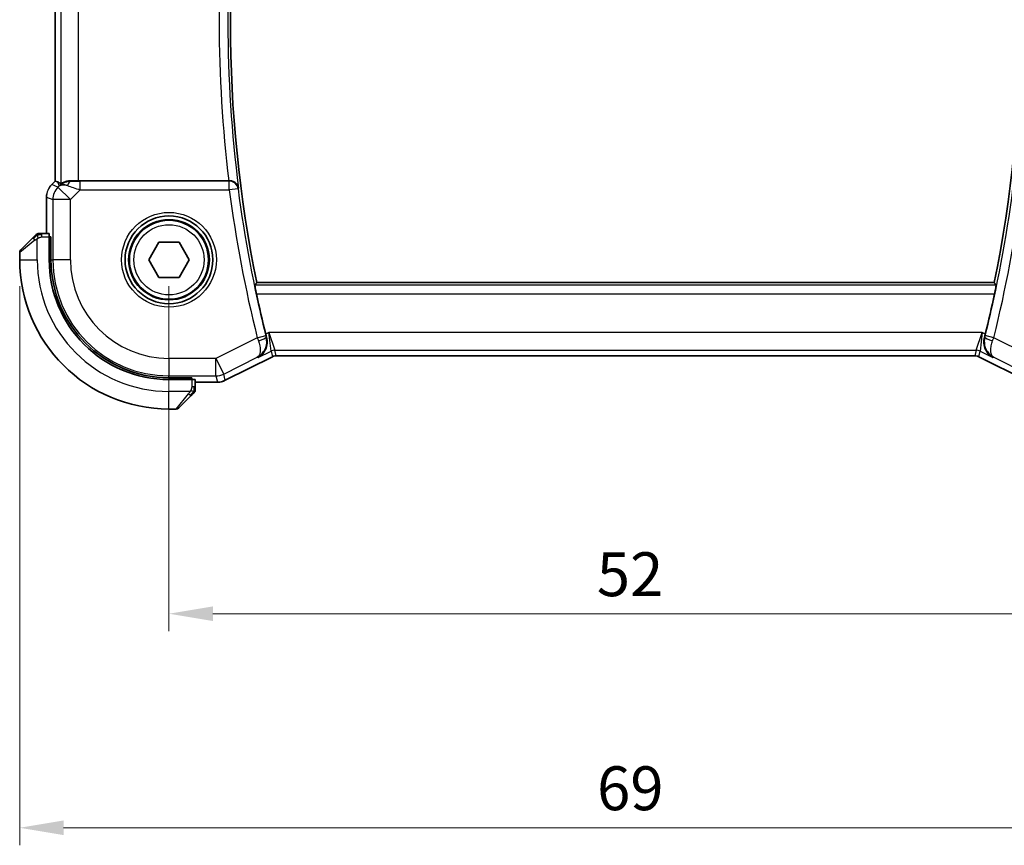
# Model space of a CAD drawing. Units: millimetres. Extents: x 14 to 2205, y 8 to 430.
# Drawn here: x 636 to 692, y 121 to 168 of the extents above; entities that cross this region are included whole.
import ezdxf

# ---------------------------------------------------------------- set-up
doc = ezdxf.new("R2010")
doc.units = ezdxf.units.MM
doc.layers.get('Defpoints').update_dxf_attribs({"lineweight": 25})
for name, color, linetype, lineweight in [('Dimension (ISO)', 7, 'Continuous', 18), ('Visible (ISO)', 7, 'Continuous', 35), ('Visible Narrow (ISO)', 7, 'Continuous', 25)]:
    doc.layers.add(name, color=color, linetype=linetype, lineweight=lineweight)
doc.styles.add('Note Text (TK)', font='txt')
doc.dimstyles.new('Default - Method 1b (TK)', dxfattribs={"dimtxt": 2.5, "dimasz": 2.5, "dimexe": 1, "dimexo": 1.5, "dimgap": 1, "dimtad": 1, "dimtoh": 1, "dimrnd": 1e-08, "dimdsep": 46, "dimtxsty": 'Note Text (TK)', "dimcen": 0.09, "dimdle": 5, "dimclrd": 100, "dimclre": 100, "dimclrt": 7, "dimadec": 1, "dimazin": 1, "dimtfac": 1, "dimtmove": 0, "dimatfit": 3, "dimfxl": 1, "dimtolj": 1, "dimlwd": -1, "dimlwe": -1, "dimarcsym": 0})

# ---------------------------------------------------------------- blocks, each defined once
blk = doc.blocks.new('*D19')
at = {"layer": 'Defpoints', "color": 0}
for p in [(644.423, 154.561), (696.423, 154.561), (696.423, 134.401)]:
    blk.add_point(p, dxfattribs=at)
at = {"layer": 'Dimension (ISO)', "color": 100}
for p, q in [((644.423, 153.061), (644.423, 133.401)), ((696.423, 153.061), (696.423, 133.401)), ((646.923, 134.401), (693.923, 134.401))]:
    blk.add_line(p, q, dxfattribs=at)
for points in [[(646.923, 134.817), (646.923, 133.984), (644.423, 134.401)], [(693.923, 134.817), (693.923, 133.984), (696.423, 134.401)]]:
    blk.add_solid(points, dxfattribs=at)
at = {"layer": 'Dimension (ISO)', "color": 7, "insert": (668.79, 136.651), "char_height": 2.5, "attachment_point": 4, "style": 'Note Text (TK)'}
blk.add_mtext('\\A1;52', dxfattribs=at)
blk = doc.blocks.new('*D20')
at = {"layer": 'Defpoints', "color": 0}
for p in [(635.923, 154.561), (704.923, 154.561), (704.923, 122.209)]:
    blk.add_point(p, dxfattribs=at)
at = {"layer": 'Dimension (ISO)', "color": 100}
for p, q in [((635.923, 153.061), (635.923, 121.209)), ((704.923, 153.061), (704.923, 121.209)), ((638.423, 122.209), (702.423, 122.209))]:
    blk.add_line(p, q, dxfattribs=at)
for points in [[(638.423, 122.626), (638.423, 121.792), (635.923, 122.209)], [(702.423, 122.626), (702.423, 121.792), (704.923, 122.209)]]:
    blk.add_solid(points, dxfattribs=at)
at = {"layer": 'Dimension (ISO)', "color": 7, "insert": (668.804, 124.459), "char_height": 2.5, "attachment_point": 4, "style": 'Note Text (TK)'}
blk.add_mtext('\\A1;69', dxfattribs=at)

msp = doc.modelspace()

# ---------------------------------------------------------------- linework, layer by layer
at = {"layer": 'Visible (ISO)'}
for p, q in [((637.9518, 159.0495), (637.9518, 177.073)), ((637.7447, 158.8423), (637.9518, 159.0495)), ((637.7447, 158.8423), (637.7447, 158.8423)), ((637.9518, 159.0495), (637.9523, 159.0493)), ((638.0795, 158.9966), (637.9523, 159.0493)), ((647.8321, 159.0612), (639.2732, 159.0612)), ((637.4518, 156.0612), (637.4518, 158.1353)), ((637.5964, 156.0612), (637.1778, 156.0612)), ((635.982, 155.1198), (636.6757, 155.8135)), ((637.6034, 155.8612), (637.7028, 155.8612)), ((637.6034, 155.8612), (637.6034, 154.5612)), ((637.7028, 155.7612), (637.6034, 155.7612)), ((637.7028, 155.8612), (637.7028, 154.5612)), ((643.2687, 154.5612), (643.8461, 155.5612)), ((643.8461, 155.5612), (645.0008, 155.5612)), ((645.0008, 155.5612), (645.5781, 154.5612)), ((635.9234, 154.9784), (635.9234, 154.5612)), ((643.8461, 153.5612), (643.2687, 154.5612)), ((645.5781, 154.5612), (645.0008, 153.5612)), ((645.0008, 153.5612), (643.8461, 153.5612)), ((691.4169, 153.2612), (649.4299, 153.2612)), ((650.3113, 149.037), (647.6278, 147.6952)), ((650.3113, 149.037), (650.3113, 149.037)), ((650.5345, 149.0897), (650.5345, 149.0897)), ((690.3123, 149.0897), (650.5345, 149.0897)), ((690.3123, 149.0897), (690.3123, 149.0897)), ((690.5355, 149.037), (690.5355, 149.037)), ((693.219, 147.6952), (690.5355, 149.037)), ((644.4234, 147.8406), (645.7234, 147.8406)), ((644.4234, 147.7412), (645.7234, 147.7412)), ((645.6234, 147.7412), (645.6234, 147.8406)), ((645.7234, 147.8406), (645.7234, 147.7412)), ((645.9234, 147.3156), (645.9234, 147.7342)), ((647.1807, 147.5897), (645.9234, 147.5897)), ((647.1807, 147.5897), (647.1807, 147.5897)), ((647.6278, 147.6952), (647.6278, 147.6952)), ((645.6757, 146.8135), (644.982, 146.1198)), ((644.4234, 146.0612), (644.8406, 146.0612))]:
    msp.add_line(p, q, dxfattribs=at)
for radius in [2.5, 2.25]:
    msp.add_circle((644.4234, 154.5612), radius, dxfattribs=at)
for centre, radius, start, end in [((721.3734, 168.0612), 73.45, 168.375451, 191.624549), ((619.4734, 168.0612), 73.45, 348.375451, 11.624549), ((637.0062, 155.8612), 0.2, 112.5, 135), ((637.0062, 155.8612), 0.2, 90, 112.5), ((636.1234, 154.9784), 0.2, 135, 180), ((644.4234, 154.5612), 8.5, 180, 270), ((644.4234, 154.5612), 6.82, 180, 270), ((644.4234, 154.5612), 6.7206, 180, 270), ((721.3734, 168.0612), 73.6071, 192.10841, 193.942235), ((619.4734, 168.0612), 73.6071, 346.057765, 347.89159), ((645.7234, 147.1441), 0.2, 315, 337.42191), ((645.7234, 147.1441), 0.2, 337.5, 0), ((644.8406, 146.2612), 0.2, 270, 315)]:
    msp.add_arc(centre, radius, start, end, dxfattribs=at)
for centre, major_axis, ratio, start_param, end_param in [((639.2867, 157.0815), (-1.627, 1.9307), 0.2679815, 5.6553819, 5.8056809), ((638.8811, 158.0606), (-0.9887, 0.1833), 0.9812058, 4.8873532, 5.6722467), ((638.8811, 158.0606), (0.7231, -0.691), 0.4923318, 2.3106146, 3.0955082), ((639.2732, 159.0962), (-1, 0), 0.0349208, 1.1660506, 1.5707963), ((647.8301, 159.0786), (0.5029, -0.0001), 0.0345687, 4.7163827, 4.8078891), ((637.5964, 155.8612), (0, 0.2), 0.0349208, 4.712389, 6.2831853), ((649.9844, 150.3383), (0.2518, -1.0144), 0.0488434, 4.7122771, 4.89231), ((690.8624, 150.3383), (0.2518, 1.0144), 0.0488443, 4.5324679, 4.7125009), ((645.7234, 147.7342), (-0.2, 0), 0.0349208, 3.1415927, 4.712389)]:
    msp.add_ellipse(centre, major_axis=major_axis, ratio=ratio, start_param=start_param, end_param=end_param, dxfattribs=at)
for points, knots in [([(637.6239, 158.6951), (637.6303, 158.7046), (637.6368, 158.714), (637.674, 158.7655), (637.7079, 158.8055), (637.7447, 158.8423)], [0.05916435, 0.05916435, 0.05916435, 0.05916435, 0.062597364, 0.062597364, 0.078216972, 0.078216972, 0.078216972, 0.078216972]), ([(638.8794, 159.0641), (638.8644, 159.0643), (638.8497, 159.0642), (638.755, 159.0617), (638.6746, 159.0498), (638.5339, 159.0148), (638.4735, 158.9922), (638.3815, 158.9524), (638.3417, 158.9316), (638.2903, 158.9049), (638.2768, 158.8986), (638.2738, 158.9001)], [0.15248169, 0.15248169, 0.15248169, 0.15248169, 0.15727323, 0.15727323, 0.18407588, 0.18407588, 0.21087853, 0.21087853, 0.23721086, 0.23721086, 0.26150937, 0.26150937, 0.26150937, 0.26150937]), ([(648.3884, 158.6423), (648.3882, 158.6431), (648.3881, 158.6439), (648.3794, 158.6947), (648.3622, 158.7444), (648.3119, 158.8375), (648.2787, 158.8819), (648.183, 158.9716), (648.1247, 159.0036), (648.0435, 159.0356), (648.0119, 159.0451), (647.9462, 159.058), (647.9124, 159.0614), (647.878, 159.0613)], [-0.00035362, -0.00035362, -0.00035362, -0.00035362, 0, 0, 0.02210966, 0.02210966, 0.04380555, 0.04380555, 0.07194731, 0.07194731, 0.08811119, 0.08811119, 0.10401018, 0.10401018, 0.10401018, 0.10401018]), ([(636.8117, 155.9496), (636.8038, 155.9416), (636.7951, 155.9329), (636.7858, 155.9236), (636.7767, 155.9145), (636.767, 155.9048), (636.7568, 155.8947), (636.7473, 155.8851), (636.7377, 155.8755), (636.7283, 155.8662), (636.7188, 155.8567), (636.7096, 155.8474), (636.7008, 155.8386), (636.692, 155.8298), (636.6836, 155.8214), (636.6757, 155.8135)], [0.5, 0.5, 0.5, 0.5, 0.60524772, 0.60524772, 0.60524772, 0.707891, 0.707891, 0.707891, 0.80414857, 0.80414857, 0.80414857, 0.90207429, 0.90207429, 0.90207429, 1, 1, 1, 1]), ([(636.8648, 156.0027), (636.8648, 156.0026), (636.8647, 156.0025), (636.8618, 155.9997), (636.859, 155.9968), (636.8534, 155.9913), (636.8451, 155.9829), (636.8362, 155.974), (636.8243, 155.9621), (636.8117, 155.9496)], [0, 0, 0, 0, 0.16464555, 0.16464555, 0.16464555, 0.3268563, 0.3268563, 0.3268563, 0.5, 0.5, 0.5, 0.5]), ([(637.0515, 156.0612), (637.04, 156.0612), (637.0301, 156.0612), (637.0229, 156.0612), (637.0158, 156.0612), (637.0112, 156.0612), (637.0088, 156.0612), (637.0085, 156.0612), (637.0082, 156.0612), (637.008, 156.0612), (637.0063, 156.0612), (637.0063, 156.0612), (637.0062, 156.0612)], [0.5, 0.5, 0.5, 0.5, 0.6699894, 0.6699894, 0.6699894, 0.83656608, 0.83656608, 0.83656608, 0.85622576, 0.85622576, 0.85622576, 1, 1, 1, 1]), ([(637.1778, 156.0612), (637.1698, 156.0612), (637.1615, 156.0612), (637.1529, 156.0612), (637.1444, 156.0612), (637.1355, 156.0612), (637.1264, 156.0612), (637.1174, 156.0612), (637.1082, 156.0612), (637.0994, 156.0612), (637.0905, 156.0612), (637.0819, 156.0612), (637.074, 156.0612), (637.0657, 156.0612), (637.0582, 156.0612), (637.0515, 156.0612)], [0, 0, 0, 0, 0.10026775, 0.10026775, 0.10026775, 0.19847065, 0.19847065, 0.19847065, 0.29651622, 0.29651622, 0.29651622, 0.39628078, 0.39628078, 0.39628078, 0.5, 0.5, 0.5, 0.5]), ([(649.4038, 152.6212), (649.3907, 152.6825), (649.3772, 152.748), (649.353, 152.8704), (649.3424, 152.9272), (649.3268, 153.0168), (649.3207, 153.0557), (649.3145, 153.1058), (649.314, 153.1189), (649.3157, 153.1209)], [-0.0756796, -0.0756796, -0.0756796, -0.0756796, -0.056919775, -0.056919775, -0.037785769, -0.037785769, -0.018892884, -0.018892884, -0.001385112, -0.001385112, -0.001385112, -0.001385112]), ([(691.5311, 153.1209), (691.5328, 153.1189), (691.5323, 153.1058), (691.5261, 153.0557), (691.52, 153.0168), (691.5044, 152.9272), (691.4938, 152.8704), (691.4696, 152.748), (691.4561, 152.6825), (691.443, 152.6212)], [-0.303500766, -0.303500766, -0.303500766, -0.303500766, -0.285992994, -0.285992994, -0.267100109, -0.267100109, -0.247966103, -0.247966103, -0.229206278, -0.229206278, -0.229206278, -0.229206278]), ([(649.4969, 148.9898), (649.4978, 148.9903), (649.4987, 148.9908), (649.584, 149.0377), (649.6628, 149.0985), (649.8016, 149.2443), (649.863, 149.3304), (649.9749, 149.561), (650.0037, 149.6953), (650.0145, 149.8692), (650.0141, 149.9233), (650.0043, 150.0333), (649.995, 150.0891), (649.9807, 150.1446)], [-0.00045708, -0.00045708, -0.00045708, -0.00045708, 0, 0, 0.04182535, 0.04182535, 0.0834644, 0.0834644, 0.14017978, 0.14017978, 0.16467729, 0.16467729, 0.18914516, 0.18914516, 0.18914516, 0.18914516]), ([(691.3499, 148.9898), (691.349, 148.9903), (691.3481, 148.9908), (691.2629, 149.0377), (691.1841, 149.0985), (691.0453, 149.2441), (690.984, 149.3302), (690.872, 149.5608), (690.8432, 149.695), (690.8323, 149.8689), (690.8327, 149.9231), (690.8425, 150.0332), (690.8518, 150.089), (690.8661, 150.1446)], [-0.13550558, -0.13550558, -0.13550558, -0.13550558, -0.13517906, -0.13517906, -0.10531562, -0.10531562, -0.07558511, -0.07558511, -0.03504512, -0.03504512, -0.01751199, -0.01751199, 0, 0, 0, 0]), ([(650.5345, 149.0897), (650.4814, 149.0897), (650.4277, 149.0809), (650.3547, 149.0567), (650.3326, 149.0476), (650.3113, 149.037)], [0, 0, 0, 0, 0.015932344, 0.015932344, 0.02307092, 0.02307092, 0.02307092, 0.02307092]), ([(690.5355, 149.037), (690.488, 149.0607), (690.436, 149.0769), (690.3599, 149.0879), (690.3361, 149.0897), (690.3123, 149.0897)], [0, 0, 0, 0, 0.015932344, 0.015932344, 0.02307092, 0.02307092, 0.02307092, 0.02307092]), ([(647.6278, 147.6952), (647.5327, 147.6477), (647.4286, 147.6152), (647.2762, 147.5932), (647.2284, 147.5897), (647.1807, 147.5897)], [0, 0, 0, 0, 0.031897594, 0.031897594, 0.04620725, 0.04620725, 0.04620725, 0.04620725]), ([(645.6757, 146.8135), (645.6813, 146.8192), (645.687, 146.8248), (645.693, 146.8308), (645.6989, 146.8367), (645.7052, 146.843), (645.7117, 146.8495), (645.7183, 146.8561), (645.7251, 146.8629), (645.7321, 146.8699), (645.7391, 146.8769), (645.7462, 146.884), (645.7533, 146.8911), (645.7603, 146.8982), (645.7673, 146.9051), (645.774, 146.9118), (645.7808, 146.9186), (645.7872, 146.9251), (645.7934, 146.9313), (645.7997, 146.9375), (645.8056, 146.9434), (645.8113, 146.9491)], [0, 0, 0, 0, 0.071275, 0.071275, 0.071275, 0.14246065, 0.14246065, 0.14246065, 0.21364074, 0.21364074, 0.21364074, 0.28489899, 0.28489899, 0.28489899, 0.35632005, 0.35632005, 0.35632005, 0.42799051, 0.42799051, 0.42799051, 0.5, 0.5, 0.5, 0.5]), ([(645.8113, 146.9491), (645.8169, 146.9547), (645.8223, 146.9601), (645.8273, 146.9651), (645.8323, 146.9701), (645.8369, 146.9747), (645.841, 146.9788), (645.845, 146.9829), (645.8486, 146.9864), (645.8516, 146.9894), (645.8546, 146.9924), (645.857, 146.9948), (645.8588, 146.9966), (645.8605, 146.9983), (645.8617, 146.9995), (645.8626, 147.0004), (645.8637, 147.0015), (645.8643, 147.0021), (645.8646, 147.0024), (645.8648, 147.0027), (645.8648, 147.0027), (645.8648, 147.0027)], [0.5, 0.5, 0.5, 0.5, 0.57172447, 0.57172447, 0.57172447, 0.6426242, 0.6426242, 0.6426242, 0.71336021, 0.71336021, 0.71336021, 0.78457822, 0.78457822, 0.78457822, 0.85049403, 0.85049403, 0.85049403, 0.92879556, 0.92879556, 0.92879556, 1, 1, 1, 1]), ([(645.9234, 147.1889), (645.9234, 147.1947), (645.9234, 147.2011), (645.9234, 147.2078), (645.9234, 147.2144), (645.9234, 147.2215), (645.9234, 147.2287), (645.9234, 147.2359), (645.9234, 147.2433), (645.9234, 147.2507), (645.9234, 147.258), (645.9234, 147.2654), (645.9234, 147.2728), (645.9234, 147.2744), (645.9234, 147.276), (645.9234, 147.2776), (645.9234, 147.2834), (645.9234, 147.2891), (645.9234, 147.2947), (645.9234, 147.3019), (645.9234, 147.3088), (645.9234, 147.3156)], [0.5, 0.5, 0.5, 0.5, 0.58502424, 0.58502424, 0.58502424, 0.66947181, 0.66947181, 0.66947181, 0.75324782, 0.75324782, 0.75324782, 0.83626522, 0.83626522, 0.83626522, 0.85443497, 0.85443497, 0.85443497, 0.91835525, 0.91835525, 0.91835525, 1, 1, 1, 1]), ([(645.9234, 147.1441), (645.9234, 147.1441), (645.9234, 147.1441), (645.9234, 147.1443), (645.9234, 147.1445), (645.9234, 147.145), (645.9234, 147.1458), (645.9234, 147.1466), (645.9234, 147.1477), (645.9234, 147.1493), (645.9234, 147.1509), (645.9234, 147.1529), (645.9234, 147.1553), (645.9234, 147.1578), (645.9234, 147.1606), (645.9234, 147.1639), (645.9234, 147.1673), (645.9234, 147.171), (645.9234, 147.1752), (645.9234, 147.1794), (645.9234, 147.184), (645.9234, 147.1889)], [0, 0, 0, 0, 0.07187067, 0.07187067, 0.07187067, 0.14250295, 0.14250295, 0.14250295, 0.21256871, 0.21256871, 0.21256871, 0.28268769, 0.28268769, 0.28268769, 0.35348445, 0.35348445, 0.35348445, 0.42564648, 0.42564648, 0.42564648, 0.5, 0.5, 0.5, 0.5])]:
    msp.add_open_spline(points, degree=3, knots=knots, dxfattribs=at)
for points, degree in [([(637.4518, 158.1353), (637.4518, 158.1944), (637.4574, 158.254), (637.4682, 158.3125)], 3), ([(649.3157, 153.1209), (649.3728, 153.1911), (649.4299, 153.2612)], 2), ([(691.5311, 153.1209), (691.474, 153.1911), (691.4169, 153.2612)], 2)]:
    msp.add_open_spline(points, degree=degree, dxfattribs=at)
at = {"layer": 'Visible Narrow (ISO)'}
for p, q in [((638.2738, 177.2223), (638.2738, 158.9001)), ((637.9523, 159.0493), (637.9523, 177.0732)), ((639.2732, 159.0612), (639.2732, 177.0612)), ((637.7447, 158.8423), (637.745, 158.842)), ((637.745, 158.842), (637.9523, 159.0493)), ((638.1015, 158.6943), (637.745, 158.842)), ((638.0795, 158.9966), (638.1744, 158.7673)), ((638.1744, 158.7673), (638.1015, 158.6943)), ((638.1015, 158.6943), (638.8081, 157.9877)), ((638.8861, 159.0479), (638.8794, 159.0641)), ((639.364, 158.5435), (639.364, 159.0432)), ((647.8621, 159.0432), (639.364, 159.0432)), ((647.878, 159.0613), (647.8621, 159.0432)), ((647.8621, 158.5435), (647.8621, 159.0432)), ((637.4518, 158.1353), (637.4523, 158.1353)), ((637.4523, 156.0612), (637.4523, 158.1353)), ((637.4523, 158.1353), (637.8087, 157.9877)), ((638.8081, 157.9877), (639.364, 158.5435)), ((639.364, 158.5435), (647.8621, 158.5435)), ((648.3576, 158.6076), (647.8621, 158.5435)), ((648.3576, 158.6076), (648.3884, 158.6423)), ((638.8081, 157.9877), (637.8087, 157.9877)), ((637.8087, 157.9877), (637.8087, 154.5612)), ((638.8081, 154.5612), (638.8081, 157.9877)), ((637.1778, 156.0027), (637.1778, 156.0612)), ((637.1778, 155.8612), (637.1778, 156.0027)), ((636.7905, 155.6721), (635.9234, 154.9784)), ((636.9234, 154.5612), (636.9234, 155.7672)), ((637.1778, 155.8612), (637.6034, 155.8612)), ((637.6034, 155.5612), (637.7028, 155.5612)), ((635.9234, 154.5612), (636.9234, 154.5612)), ((637.7028, 154.5612), (637.8087, 154.5612)), ((638.8081, 154.5612), (637.8087, 154.5612)), ((691.5311, 153.1209), (649.3157, 153.1209)), ((649.4038, 152.6212), (691.443, 152.6212)), ((650.1048, 150.4111), (649.9348, 150.3261)), ((650.1048, 150.4111), (650.4586, 149.4117)), ((650.2352, 149.3589), (650.1048, 150.4111)), ((690.742, 150.4111), (650.1048, 150.4111)), ((690.3882, 149.4117), (690.742, 150.4111)), ((690.742, 150.4111), (690.6116, 149.3589)), ((690.912, 150.3261), (690.742, 150.4111)), ((649.4516, 150.1235), (647.0965, 148.946)), ((649.4516, 150.1235), (649.9365, 150.2445)), ((649.9807, 150.1446), (649.9593, 150.1543)), ((690.8661, 150.1446), (690.8875, 150.1543)), ((691.3952, 150.1235), (690.9103, 150.2445)), ((693.7503, 148.946), (691.3952, 150.1235)), ((649.4969, 148.9898), (650.2352, 149.3589)), ((650.2352, 149.3589), (650.3111, 149.0374)), ((650.5345, 149.0901), (650.4586, 149.4117)), ((650.4586, 149.4117), (690.3882, 149.4117)), ((690.3882, 149.4117), (690.3123, 149.0901)), ((690.5357, 149.0374), (690.6116, 149.3589)), ((690.6116, 149.3589), (691.3499, 148.9898)), ((647.0965, 148.946), (644.4234, 148.946)), ((644.4234, 148.946), (644.4234, 147.9466)), ((647.0965, 147.9466), (647.0965, 148.946)), ((647.0965, 148.946), (647.5434, 148.0521)), ((647.5434, 148.0521), (649.4562, 149.0085)), ((650.3111, 149.0374), (647.6276, 147.6957)), ((649.4562, 149.0085), (649.4969, 148.9898)), ((650.3113, 149.037), (650.3111, 149.0374)), ((650.5345, 149.0897), (650.5345, 149.0901)), ((690.3123, 149.0901), (650.5345, 149.0901)), ((690.3123, 149.0897), (690.3123, 149.0901)), ((690.5355, 149.037), (690.5357, 149.0374)), ((693.2192, 147.6957), (690.5357, 149.0374)), ((691.3499, 148.9898), (691.3906, 149.0085)), ((691.3906, 149.0085), (693.3034, 148.0521)), ((647.6276, 147.6957), (647.5434, 148.0521)), ((644.4234, 147.9466), (647.0965, 147.9466)), ((644.4234, 147.8406), (644.4234, 147.9466)), ((645.4234, 147.8406), (645.4234, 147.7412)), ((645.7234, 147.7412), (645.7234, 147.3156)), ((647.1807, 147.5901), (645.9234, 147.5901)), ((647.0965, 147.9466), (647.1807, 147.5901)), ((647.1807, 147.5897), (647.1807, 147.5901)), ((647.6278, 147.6952), (647.6276, 147.6957)), ((645.6294, 147.0612), (644.4234, 147.0612)), ((644.4234, 146.0612), (644.4234, 147.0612)), ((644.8406, 146.0612), (645.5343, 146.9284)), ((645.8648, 147.3156), (645.7234, 147.3156)), ((645.9234, 147.3156), (645.8648, 147.3156))]:
    msp.add_line(p, q, dxfattribs=at)
for radius in [2.7, 2.3, 2]:
    msp.add_circle((644.4234, 154.5612), radius, dxfattribs=at)
for centre, radius, start, end in [((721.3734, 168.0612), 73.5903, 172.64649, 187.35351), ((721.3734, 168.0612), 74.09, 173.022827, 186.977173), ((721.3734, 168.0612), 74.1249, 187.377243, 194.004192), ((721.3734, 168.0612), 73.6252, 187.377243, 194.004192), ((619.4734, 168.0612), 73.6252, 345.995808, 352.622757), ((619.4734, 168.0612), 74.1249, 345.995808, 352.622757), ((644.4234, 154.5612), 7.5, 180, 270), ((644.4234, 154.5612), 6.6147, 180, 270), ((644.4234, 154.5612), 5.6153, 180, 270)]:
    msp.add_arc(centre, radius, start, end, dxfattribs=at)
for centre, major_axis, ratio, start_param, end_param in [((638.4519, 158.1352), (0.3827, 0.9239), 0.999572, 1.1783496, 1.9632431), ((638.8081, 157.9877), (-0.3827, -0.9239), 0.9992864, 4.3199422, 5.1048357), ((638.8861, 158.5482), (0.0118, 0.4999), 0.5597234, 0.042127, 1.0803819), ((639.3814, 158.5609), (-1.0608, 0.3534), 0.0197522, 0.8099195, 1.5609157), ((639.3814, 159.0606), (-0.7073, -0.0004), 0.0246777, 0.7950974, 1.5460936), ((647.8621, 158.5435), (-0.3756, 0.3301), 0.9989211, 3.9919047, 5.4328733), ((636.8171, 155.6721), (-0.1414, 0.1414), 0.0943696, 0, 0.7383527), ((636.8171, 155.6721), (-0.1414, 0.1414), 0.0943696, 0.7383527, 1.4767054), ((649.4719, 150.131), (0.3496, -0.9497), 0.0213088, 4.7124164, 4.8953533), ((649.4746, 150.0327), (0.4842, 0.1247), 0.1790492, 4.7508344, 6.2477051), ((649.9574, 150.2497), (-0.1249, 0.5007), 0.0417811, 1.5707559, 1.7520134), ((691.3722, 150.0327), (-0.4842, 0.1247), 0.1790492, 0.0354802, 1.5323509), ((690.8894, 150.2497), (-0.1249, -0.5007), 0.0417811, 1.3895793, 1.5708367), ((691.3749, 150.131), (0.3496, 0.9497), 0.0213088, 4.5294246, 4.7123615), ((650.4586, 148.912), (0.4866, 0.1149), 0.9993569, 1.3391163, 1.8024763), ((690.3882, 148.912), (0.4866, -0.1149), 0.9993569, 1.3391163, 1.8024763), ((650.5349, 148.5889), (-0.1152, 0.4879), 0.9973052, 6.0515053, 6.5148653), ((690.3119, 148.5889), (0.1152, 0.4879), 0.9973052, 6.0515053, 6.5148653), ((647.0965, 148.946), (0.9732, 0.2298), 0.9993569, 4.480709, 4.944069), ((647.1806, 148.5898), (-0.9732, -0.2298), 0.9996142, 1.3391163, 1.8024763), ((645.5343, 146.9549), (-0.1414, 0.1414), 0.0943696, 1.6648873, 2.40324), ((645.5343, 146.9549), (0.1414, -0.1414), 0.0943696, 5.5448326, 6.2831853)]:
    msp.add_ellipse(centre, major_axis=major_axis, ratio=ratio, start_param=start_param, end_param=end_param, dxfattribs=at)
for points in [[(636.9224, 155.987), (636.9139, 155.9786), (636.8957, 155.9606), (636.863, 155.926), (636.8194, 155.8799), (636.7601, 155.8208), (636.7226, 155.7857), (636.7035, 155.7677)], [(636.9224, 155.987), (636.907, 155.9858), (636.88, 155.9831), (636.8424, 155.9723), (636.8207, 155.9585), (636.8117, 155.9496)], [(636.9224, 155.987), (636.9213, 155.9996), (636.9204, 156.0207), (636.9267, 156.0447), (636.9285, 156.0455), (636.9297, 156.046)], [(636.9224, 155.987), (636.9367, 156.0008), (636.9622, 156.0242), (637.0087, 156.0534), (637.0381, 156.0612), (637.0515, 156.0612)], [(636.9224, 155.987), (636.9317, 155.9877), (636.9516, 155.989), (636.9884, 155.9913), (637.0384, 155.9944), (637.1075, 155.9989), (637.1535, 156.0027), (637.1778, 156.0027)], [(636.9224, 155.987), (636.9236, 155.9743), (636.9275, 155.9461), (636.9418, 155.8745), (636.9614, 155.8186), (636.9715, 155.7939)], [(645.849, 147.06), (645.843, 147.0539), (645.8305, 147.0412), (645.8085, 147.0198), (645.7815, 146.9945), (645.7483, 146.963), (645.7085, 146.9237), (645.6669, 146.8809), (645.6428, 146.855), (645.6299, 146.8414)], [(645.849, 147.06), (645.8364, 147.0612), (645.8083, 147.0655), (645.7366, 147.0796), (645.6808, 147.0992), (645.656, 147.1093)], [(645.849, 147.06), (645.8477, 147.0445), (645.845, 147.0176), (645.834, 146.9798), (645.8202, 146.958), (645.8113, 146.9491)], [(645.849, 147.06), (645.8496, 147.0677), (645.8507, 147.0842), (645.8526, 147.1134), (645.8549, 147.15), (645.8579, 147.198), (645.8621, 147.257), (645.8648, 147.2954), (645.8648, 147.3156)], [(645.849, 147.06), (645.8628, 147.0742), (645.8863, 147.0998), (645.9156, 147.1462), (645.9234, 147.1756), (645.9234, 147.1889)], [(645.849, 147.06), (645.8544, 147.0595), (645.8644, 147.0588), (645.8777, 147.0589), (645.8892, 147.0601), (645.8989, 147.0624), (645.9057, 147.0653), (645.9085, 147.0675), (645.9083, 147.0675), (645.9082, 147.0675)]]:
    msp.add_open_spline(points, degree=3, dxfattribs=at)
for points, knots in [([(636.7905, 155.6721), (636.7946, 155.6754), (636.8081, 155.6858), (636.8251, 155.6986), (636.8359, 155.7067), (636.8481, 155.7158), (636.8603, 155.7244), (636.873, 155.7335), (636.8856, 155.7421), (636.8963, 155.7493), (636.9095, 155.7583), (636.9197, 155.7649), (636.9234, 155.7672)], [0, 0, 0, 0, 0.3215828, 0.3215828, 0.3215828, 0.5255123, 0.5255123, 0.5255123, 0.7373622, 0.7373622, 0.7373622, 1, 1, 1, 1]), ([(636.9234, 155.7672), (636.9258, 155.7687), (636.929, 155.7707), (636.933, 155.773), (636.9423, 155.7785), (636.9557, 155.7856), (636.9715, 155.7939)], [0.00000016, 0.00000016, 0.00000016, 0.00000016, 0.07789573, 0.07789573, 0.07789573, 0.25827312, 0.25827312, 0.25827312, 0.25827312]), ([(636.9715, 155.7939), (636.9833, 155.8001), (636.9965, 155.8068), (637.0105, 155.8136), (637.0233, 155.8198), (637.0368, 155.826), (637.0505, 155.8314), (637.0643, 155.8368), (637.0784, 155.8414), (637.092, 155.8452), (637.1072, 155.8495), (637.1217, 155.8529), (637.1345, 155.8556), (637.1542, 155.8597), (637.1699, 155.8612), (637.1778, 155.8612)], [0.25827312, 0.25827312, 0.25827312, 0.25827312, 0.39314391, 0.39314391, 0.39314391, 0.51690147, 0.51690147, 0.51690147, 0.64201572, 0.64201572, 0.64201572, 0.78266988, 0.78266988, 0.78266988, 1, 1, 1, 1]), ([(649.4562, 149.0085), (649.5964, 149.0818), (649.7208, 149.191), (649.8164, 149.3317), (649.8497, 149.3807), (649.8795, 149.4337), (649.9046, 149.491), (649.915, 149.5147), (649.9246, 149.5391), (649.9334, 149.5643), (649.9931, 149.7365), (650.0126, 149.9441), (649.9593, 150.1543)], [-0.083318638, -0.083318638, -0.083318638, -0.083318638, -0.049742342, -0.049742342, -0.049742342, -0.03801911, -0.03801911, -0.03801911, -0.033161561, -0.033161561, -0.033161561, 0, 0, 0, 0]), ([(649.5156, 149.9509), (649.5902, 149.7505), (649.6216, 149.5658), (649.6219, 149.4215), (649.622, 149.3493), (649.6145, 149.2868), (649.6012, 149.2327), (649.5743, 149.1231), (649.5235, 149.0484), (649.4562, 149.0085)], [0, 0, 0, 0, 0.033161561, 0.033161561, 0.033161561, 0.049742342, 0.049742342, 0.049742342, 0.083318638, 0.083318638, 0.083318638, 0.083318638]), ([(690.8875, 150.1543), (690.8608, 150.0492), (690.8525, 149.9426), (690.8584, 149.8426), (690.8642, 149.7427), (690.8839, 149.6492), (690.9137, 149.5635), (690.9224, 149.5387), (690.9319, 149.5145), (690.9422, 149.491), (690.9674, 149.4335), (690.9974, 149.3802), (691.0309, 149.3309), (691.0781, 149.2616), (691.1323, 149.2003), (691.1918, 149.1469), (691.2528, 149.0921), (691.3196, 149.0456), (691.3906, 149.0085)], [-0.082903903, -0.082903903, -0.082903903, -0.082903903, -0.066323122, -0.066323122, -0.066323122, -0.049742342, -0.049742342, -0.049742342, -0.044928172, -0.044928172, -0.044928172, -0.033161561, -0.033161561, -0.033161561, -0.016580781, -0.016580781, -0.016580781, 0.000414735, 0.000414735, 0.000414735, 0.000414735]), ([(691.3906, 149.0085), (691.3898, 149.0089), (691.389, 149.0094), (691.3551, 149.0301), (691.2972, 149.0876), (691.2398, 149.2236), (691.2174, 149.4119), (691.2398, 149.6544), (691.2939, 149.8507), (691.3312, 149.9509)], [-0.000414735, -0.000414735, -0.000414735, -0.000414735, 0, 0, 0.016580781, 0.033161561, 0.049742342, 0.066323122, 0.082903903, 0.082903903, 0.082903903, 0.082903903]), ([(645.6294, 147.0612), (645.6285, 147.0599), (645.6272, 147.0577), (645.6254, 147.0549), (645.6214, 147.0488), (645.6152, 147.0396), (645.6079, 147.0289), (645.6025, 147.021), (645.5965, 147.0122), (645.5902, 147.0032), (645.5842, 146.9948), (645.578, 146.9862), (645.5719, 146.978), (645.5653, 146.969), (645.5588, 146.9605), (645.5532, 146.953), (645.544, 146.9408), (645.5369, 146.9316), (645.5343, 146.9284)], [0.00000014, 0.00000014, 0.00000014, 0.00000014, 0.09424462, 0.09424462, 0.09424462, 0.29608497, 0.29608497, 0.29608497, 0.44613462, 0.44613462, 0.44613462, 0.58843853, 0.58843853, 0.58843853, 0.74422937, 0.74422937, 0.74422937, 1, 1, 1, 1]), ([(645.656, 147.1093), (645.6506, 147.0989), (645.6457, 147.0896), (645.6413, 147.0817), (645.6362, 147.0725), (645.632, 147.0655), (645.6294, 147.0612)], [0.74172688, 0.74172688, 0.74172688, 0.74172688, 0.86054632, 0.86054632, 0.86054632, 1, 1, 1, 1]), ([(645.7234, 147.3156), (645.7234, 147.3087), (645.7223, 147.2958), (645.7192, 147.2795), (645.7171, 147.2688), (645.7144, 147.2568), (645.7111, 147.2439), (645.7083, 147.2327), (645.7049, 147.2208), (645.701, 147.2089), (645.6972, 147.1975), (645.6928, 147.186), (645.688, 147.1748), (645.6831, 147.1635), (645.6778, 147.1524), (645.6726, 147.1418), (645.6669, 147.1302), (645.6612, 147.1193), (645.656, 147.1093)], [0, 0, 0, 0, 0.19035453, 0.19035453, 0.19035453, 0.31386322, 0.31386322, 0.31386322, 0.42140608, 0.42140608, 0.42140608, 0.52396797, 0.52396797, 0.52396797, 0.62813475, 0.62813475, 0.62813475, 0.74172688, 0.74172688, 0.74172688, 0.74172688])]:
    msp.add_open_spline(points, degree=3, knots=knots, dxfattribs=at)

# ---------------------------------------------------------------- dimensions: what is measured, and where the dimension line sits
at = {"layer": 'Dimension (ISO)', "color": 100}
for base, p1, p2, picture, middle in [((704.9234, 122.2091), (635.9234, 154.5612), (704.9234, 154.5612), '*D20', (670.4234, 122.2091)), ((696.4234, 134.4007), (644.4234, 154.5612), (696.4234, 154.5612), '*D19', (670.4234, 134.4007))]:
    dim = msp.add_linear_dim(base=base, p1=p1, p2=p2, angle=180, dimstyle='Default - Method 1b (TK)', override={"dimtoh": 0, "dimdec": 2, "dimtp": 0, "dimtm": 0, "dimtdec": 2, "dimtofl": 0, "dimatfit": 1}, dxfattribs=at)
    dim.commit()
    dim.dimension.update_dxf_attribs({"geometry": picture, "text_midpoint": middle, "dimtype": 160})

doc.saveas('drawing.dxf')
